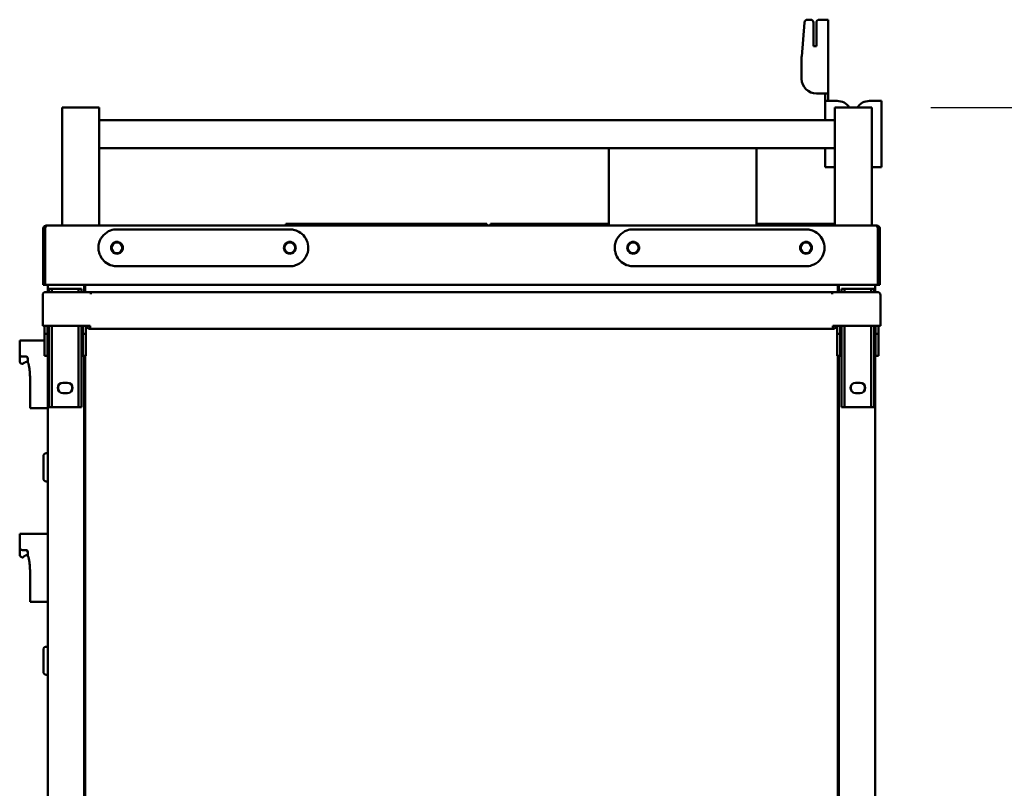
# Model space of a CAD drawing. Units: millimetres. Extents: x 65 to 6575, y 100 to 4100.
# Drawn here: x 2183 to 2849, y 1763 to 2284 of the extents above; entities that cross this region are included whole.
import ezdxf

# ---------------------------------------------------------------- set-up
doc = ezdxf.new("R2010")
doc.units = ezdxf.units.MM
doc.header["$LTSCALE"] = 20
doc.layers.add('Dimension (ISO)', color=7, linetype='Continuous', lineweight=25)
doc.layers.add('Visible (ISO)', color=7, linetype='Continuous', lineweight=50)
doc.styles.add('Note Text (ISO)', font='tahoma.ttf')
doc.dimstyles.new('Default (ISO)', dxfattribs={"dimscale": 20, "dimtxt": 2.5, "dimasz": 2.5, "dimexe": 1, "dimexo": 2, "dimgap": 0.762, "dimtad": 1, "dimtoh": 1, "dimdec": 1, "dimrnd": 1e-08, "dimzin": 0, "dimdsep": 46, "dimtxsty": 'Note Text (ISO)', "dimcen": 0.09, "dimdle": 10, "dimclrd": 256, "dimclre": 256, "dimclrt": 256, "dimadec": 1, "dimazin": 0, "dimtfac": 1.40208, "dimtmove": 0, "dimatfit": 3, "dimfxl": 1, "dimtolj": 1, "dimtzin": 0, "dimlwd": -1, "dimlwe": -1, "dimarcsym": 0})

# ---------------------------------------------------------------- blocks, each defined once
blk = doc.blocks.new('*D10')
at = {"layer": 'Defpoints', "color": 0, "transparency": 16777216}
for p in [(2759.34, 2224.11), (2734.17, 1242.97), (2934.17, 1242.97)]:
    blk.add_point(p, dxfattribs=at)
at = {"layer": 'Dimension (ISO)', "transparency": 16777216}
for p, q in [((2799.34, 2224.11), (2954.17, 2224.11)), ((2934.17, 2174.11), (2934.17, 1292.97)), ((2774.17, 1242.97), (2954.17, 1242.97))]:
    blk.add_line(p, q, dxfattribs=at)
for points in [[(2925.83, 2174.11), (2942.5, 2174.11), (2934.17, 2224.11)], [(2925.83, 1292.97), (2942.5, 1292.97), (2934.17, 1242.97)]]:
    blk.add_solid(points, dxfattribs=at)
at = {"layer": 'Dimension (ISO)', "transparency": 16777216, "insert": (2866.64, 1681.14), "char_height": 50, "attachment_point": 1, "rotation": 90, "style": 'Note Text (ISO)'}
blk.add_mtext('\\A1;981', dxfattribs=at)

msp = doc.modelspace()

# ---------------------------------------------------------------- linework, layer by layer
at = {"layer": 'Visible (ISO)'}
for p, q in [((2713.69, 2281.77), (2711.85, 2258.69)), ((2715.69, 2283.61), (2717.84, 2283.61)), ((2719.84, 2265.61), (2719.84, 2281.61)), ((2721.84, 2281.61), (2721.84, 2265.61)), ((2723.84, 2283.61), (2726.84, 2283.61)), ((2729.84, 2283.61), (2726.84, 2283.61)), ((2729.84, 2283.61), (2729.84, 2233.61)), ((2721.84, 2265.61), (2719.84, 2265.61)), ((2711.84, 2243.61), (2711.84, 2258.53)), ((2726.84, 2233.61), (2721.84, 2233.61)), ((2726.84, 2233.61), (2729.84, 2233.61)), ((2727.84, 2233.6), (2727.84, 2233.61)), ((2729.84, 2233.6), (2727.84, 2233.6)), ((2727.84, 2233.6), (2727.84, 2228.61)), ((2729.84, 2233.61), (2729.84, 2233.6)), ((2729.84, 2228.61), (2729.84, 2233.6)), ((2727.84, 2228.61), (2729.84, 2228.61)), ((2727.84, 2228.6), (2727.84, 2228.61)), ((2730.84, 2228.6), (2727.84, 2228.6)), ((2727.84, 2215.61), (2727.84, 2228.6)), ((2729.84, 2228.61), (2729.84, 2228.6)), ((2730.84, 2228.6), (2735.84, 2228.6)), ((2757.84, 2228.61), (2762.84, 2228.61)), ((2765.84, 2228.61), (2762.84, 2228.61)), ((2765.84, 2228.61), (2765.84, 2183.61)), ((2211.34, 2144.11), (2211.34, 2224.11)), ((2211.34, 2224.11), (2236.34, 2224.11)), ((2236.34, 2144.11), (2236.34, 2224.11)), ((2734.34, 2224.11), (2759.34, 2224.11)), ((2734.34, 2144.11), (2734.34, 2224.11)), ((2759.34, 2144.11), (2759.34, 2224.11)), ((2734.34, 2215.61), (2236.34, 2215.61)), ((2734.34, 2196.61), (2236.34, 2196.61)), ((2581.33, 2196.61), (2581.33, 2196.31)), ((2581.33, 2146.31), (2581.33, 2196.31)), ((2681.33, 2196.31), (2681.33, 2196.61)), ((2681.33, 2196.31), (2681.33, 2146.31)), ((2727.84, 2183.61), (2727.84, 2196.61)), ((2727.84, 2183.61), (2730.84, 2183.61)), ((2734.34, 2183.61), (2730.84, 2183.61)), ((2762.84, 2183.61), (2759.34, 2183.61)), ((2762.84, 2183.61), (2765.84, 2183.61)), ((2581.33, 2146.31), (2581.33, 2144.11)), ((2681.33, 2144.11), (2681.33, 2146.31)), ((2199.64, 2141.91), (2198.44, 2141.91)), ((2198.44, 2141.91), (2198.44, 2104.11)), ((2199.64, 2141.91), (2199.64, 2104.11)), ((2199.78, 2104.11), (2199.78, 2141.91)), ((2200.64, 2144.11), (2762.64, 2144.11)), ((2248.44, 2141.61), (2365.44, 2141.61)), ((2362.84, 2145.31), (2367.84, 2145.31)), ((2362.84, 2145.31), (2362.84, 2144.11)), ((2373.98, 2145.31), (2367.84, 2145.31)), ((2373.98, 2145.31), (2373.98, 2144.11)), ((2374.18, 2144.11), (2374.18, 2145.31)), ((2487.5, 2145.31), (2374.18, 2145.31)), ((2487.5, 2144.11), (2487.5, 2145.31)), ((2493.84, 2145.31), (2487.7, 2145.31)), ((2487.7, 2145.31), (2487.7, 2144.11)), ((2493.84, 2145.31), (2498.84, 2145.31)), ((2498.84, 2144.11), (2498.84, 2145.31)), ((2501.33, 2145.31), (2581.33, 2145.31)), ((2501.33, 2144.11), (2501.33, 2145.31)), ((2597.84, 2141.61), (2714.84, 2141.61)), ((2734.34, 2145.31), (2681.33, 2145.31)), ((2763.5, 2141.91), (2763.5, 2104.11)), ((2763.64, 2141.91), (2763.64, 2104.11)), ((2763.64, 2141.91), (2764.84, 2141.91)), ((2764.84, 2104.11), (2764.84, 2141.91)), ((2365.44, 2116.61), (2248.44, 2116.61)), ((2714.84, 2116.61), (2597.84, 2116.61)), ((2199.64, 2104.11), (2198.44, 2104.11)), ((2763.5, 2104.11), (2199.78, 2104.11)), ((2230.68, 2099.11), (2200.19, 2099.11)), ((2201.64, 2099.11), (2201.64, 2104.11)), ((2204.39, 2101.21), (2202.39, 2101.21)), ((2202.39, 2099.11), (2202.39, 2101.21)), ((2204.39, 2101.21), (2204.39, 2099.11)), ((2204.39, 2101.21), (2205.39, 2101.21)), ((2205.39, 2101.21), (2221.39, 2101.21)), ((2221.39, 2101.21), (2222.39, 2101.21)), ((2222.39, 2099.11), (2222.39, 2101.21)), ((2224.39, 2101.21), (2222.39, 2101.21)), ((2224.39, 2101.21), (2224.39, 2099.11)), ((2226.34, 2104.11), (2226.34, 2099.11)), ((2226.89, 2102.07), (2226.34, 2102.07)), ((2226.89, 2099.11), (2226.89, 2104.11)), ((2230.68, 2097.6), (2230.68, 2099.11)), ((2230.69, 2097.61), (2230.69, 2099.11)), ((2230.69, 2099.11), (2732.59, 2099.11)), ((2732.59, 2099.11), (2732.59, 2097.61)), ((2763.09, 2099.11), (2732.6, 2099.11)), ((2732.6, 2099.11), (2732.6, 2097.6)), ((2736.39, 2104.11), (2736.39, 2099.11)), ((2736.39, 2102.07), (2736.94, 2102.07)), ((2736.94, 2099.11), (2736.94, 2104.11)), ((2740.89, 2101.21), (2738.89, 2101.21)), ((2738.89, 2099.11), (2738.89, 2101.21)), ((2740.89, 2101.21), (2740.89, 2099.11)), ((2740.89, 2101.21), (2741.89, 2101.21)), ((2741.89, 2101.21), (2757.89, 2101.21)), ((2757.89, 2101.21), (2758.89, 2101.21)), ((2758.89, 2099.11), (2758.89, 2101.21)), ((2760.89, 2101.21), (2758.89, 2101.21)), ((2760.89, 2101.21), (2760.89, 2099.11)), ((2761.64, 2104.11), (2761.64, 2099.11)), ((2763.64, 2104.11), (2764.84, 2104.11)), ((2198.19, 2097.11), (2198.19, 2076.31)), ((2230.69, 2097.6), (2230.68, 2097.6)), ((2230.69, 2097.61), (2230.69, 2097.6)), ((2732.59, 2097.6), (2732.59, 2097.61)), ((2732.6, 2097.6), (2732.59, 2097.6)), ((2765.09, 2097.11), (2765.09, 2076.31)), ((2198.19, 2076.31), (2230.39, 2076.31)), ((2199.39, 2072.92), (2199.39, 2076.31)), ((2199.39, 2070.91), (2199.39, 2072.92)), ((2201.39, 2076.31), (2201.39, 2072.92)), ((2201.39, 2072.92), (2201.39, 2070.91)), ((2201.64, 1434.95), (2201.64, 2076.31)), ((2202.39, 2026.21), (2202.39, 2076.31)), ((2204.39, 2026.21), (2204.39, 2076.31)), ((2222.39, 2076.31), (2222.39, 2026.21)), ((2224.39, 2026.21), (2224.39, 2076.31)), ((2225.39, 2072.92), (2225.39, 2076.31)), ((2225.39, 2070.91), (2225.39, 2072.92)), ((2227.39, 2076.31), (2227.39, 2072.92)), ((2227.39, 2072.92), (2227.39, 2070.91)), ((2230.39, 2074.11), (2230.39, 2076.31)), ((2732.89, 2074.11), (2230.39, 2074.11)), ((2732.89, 2076.31), (2765.09, 2076.31)), ((2732.89, 2076.31), (2732.89, 2074.11)), ((2735.89, 2072.92), (2735.89, 2076.31)), ((2735.89, 2070.91), (2735.89, 2072.92)), ((2737.89, 2076.31), (2737.89, 2072.92)), ((2737.89, 2072.92), (2737.89, 2070.91)), ((2738.89, 2026.21), (2738.89, 2076.31)), ((2740.89, 2026.21), (2740.89, 2076.31)), ((2758.89, 2076.31), (2758.89, 2026.21)), ((2760.89, 2026.21), (2760.89, 2076.31)), ((2761.64, 2076.31), (2761.64, 1434.95)), ((2761.89, 2072.92), (2761.89, 2076.31)), ((2761.89, 2070.91), (2761.89, 2072.92)), ((2763.89, 2076.31), (2763.89, 2072.92)), ((2763.89, 2072.92), (2763.89, 2070.91)), ((2182.64, 2057.38), (2182.64, 2066.41)), ((2199.39, 2066.41), (2182.64, 2066.41)), ((2199.39, 2070.91), (2199.39, 2063.41)), ((2199.39, 2070.91), (2201.39, 2070.91)), ((2201.39, 2063.41), (2201.39, 2070.91)), ((2201.64, 2066.41), (2201.39, 2066.41)), ((2225.39, 2070.91), (2225.39, 2063.41)), ((2225.39, 2070.91), (2227.39, 2070.91)), ((2227.39, 2063.41), (2227.39, 2070.91)), ((2735.89, 2070.91), (2735.89, 2063.41)), ((2735.89, 2070.91), (2737.89, 2070.91)), ((2737.89, 2063.41), (2737.89, 2070.91)), ((2761.89, 2070.91), (2761.89, 2063.41)), ((2761.89, 2070.91), (2763.89, 2070.91)), ((2763.89, 2063.41), (2763.89, 2070.91)), ((2199.39, 2055.91), (2199.39, 2063.41)), ((2201.39, 2063.41), (2201.39, 2055.91)), ((2225.39, 2055.91), (2225.39, 2063.41)), ((2227.39, 2063.41), (2227.39, 2055.91)), ((2735.89, 2055.91), (2735.89, 2063.41)), ((2737.89, 2063.41), (2737.89, 2055.91)), ((2761.89, 2055.91), (2761.89, 2063.41)), ((2763.89, 2063.41), (2763.89, 2055.91)), ((2182.64, 2057.38), (2182.64, 2051.91)), ((2184.64, 2055.41), (2187.04, 2055.41)), ((2188.04, 2051.99), (2188.04, 2054.4)), ((2199.39, 2055.91), (2201.39, 2055.91)), ((2225.39, 2055.91), (2227.39, 2055.91)), ((2226.34, 2055.91), (2226.34, 1434.95)), ((2226.89, 1434.95), (2226.89, 2055.91)), ((2735.89, 2055.91), (2737.89, 2055.91)), ((2736.39, 2055.91), (2736.39, 1434.95)), ((2736.94, 1434.95), (2736.94, 2055.91)), ((2761.89, 2055.91), (2763.89, 2055.91)), ((2189.64, 2020.41), (2189.64, 2040.41)), ((2211.89, 2037.71), (2214.89, 2037.71)), ((2748.39, 2037.71), (2751.39, 2037.71)), ((2202.39, 2021.21), (2202.39, 2026.21)), ((2204.39, 2026.21), (2204.39, 2021.21)), ((2214.89, 2030.71), (2211.89, 2030.71)), ((2222.39, 2021.21), (2222.39, 2026.21)), ((2224.39, 2026.21), (2224.39, 2021.21)), ((2738.89, 2021.21), (2738.89, 2026.21)), ((2740.89, 2026.21), (2740.89, 2021.21)), ((2751.39, 2030.71), (2748.39, 2030.71)), ((2758.89, 2021.21), (2758.89, 2026.21)), ((2760.89, 2026.21), (2760.89, 2021.21)), ((2189.64, 2020.41), (2201.64, 2020.41)), ((2202.39, 2021.21), (2204.39, 2021.21)), ((2205.39, 2021.21), (2204.39, 2021.21)), ((2221.39, 2021.21), (2205.39, 2021.21)), ((2222.39, 2021.21), (2221.39, 2021.21)), ((2222.39, 2021.21), (2224.39, 2021.21)), ((2738.89, 2021.21), (2740.89, 2021.21)), ((2741.89, 2021.21), (2740.89, 2021.21)), ((2757.89, 2021.21), (2741.89, 2021.21)), ((2758.89, 2021.21), (2757.89, 2021.21)), ((2758.89, 2021.21), (2760.89, 2021.21)), ((2198.64, 1972.91), (2198.64, 1987.91)), ((2201.64, 1989.91), (2200.64, 1989.91)), ((2201.64, 1970.91), (2200.64, 1970.91)), ((2182.64, 1926.38), (2182.64, 1935.41)), ((2201.64, 1935.41), (2182.64, 1935.41)), ((2182.64, 1926.38), (2182.64, 1920.91)), ((2184.64, 1924.41), (2187.04, 1924.41)), ((2188.04, 1920.99), (2188.04, 1923.4)), ((2189.64, 1889.41), (2189.64, 1909.41)), ((2189.64, 1889.41), (2201.64, 1889.41)), ((2198.64, 1841.91), (2198.64, 1856.91)), ((2201.64, 1858.91), (2200.64, 1858.91)), ((2201.64, 1839.91), (2200.64, 1839.91))]:
    msp.add_line(p, q, dxfattribs=at)
for centre in [(2248.44, 2129.11), (2365.44, 2129.11), (2597.84, 2129.11), (2714.84, 2129.11)]:
    msp.add_circle(centre, 3.6, dxfattribs=at)
for centre, radius, start, end in [((2715.69, 2281.61), 2, 90, 175.42608), ((2717.84, 2281.61), 2, 0, 90), ((2723.84, 2281.61), 2, 90, 180), ((2713.84, 2258.53), 2, 175.42608, 180), ((2721.84, 2243.61), 10, 180, 270), ((2735.84, 2218.6), 10, 33.40132, 90), ((2757.84, 2218.61), 10, 90, 146.63299), ((2200.19, 2097.11), 2, 90, 180), ((2763.09, 2097.11), 2, 0, 90), ((2230.39, 2076.31), 2.2, 180, 270), ((2230.39, 2076.31), 1, 180, 270), ((2732.89, 2076.31), 2.2, 270, 0), ((2732.89, 2076.31), 1, 270, 0), ((2211.89, 2034.21), 3.5, 90, 270), ((2213.39, 2034.41), 4.8, 161.80077, 213.38851), ((2214.89, 2034.21), 3.5, 270, 90), ((2213.39, 2034.41), 4.8, 326.61149, 18.19923), ((2748.39, 2034.21), 3.5, 90, 270), ((2749.89, 2034.41), 4.8, 161.80077, 213.38851), ((2751.39, 2034.21), 3.5, 270, 90), ((2749.89, 2034.41), 4.8, 326.61149, 18.19923), ((2200.64, 1987.91), 2, 90, 180), ((2200.64, 1972.91), 2, 180, 270), ((2200.64, 1856.91), 2, 90, 180), ((2200.64, 1841.91), 2, 180, 270)]:
    msp.add_arc(centre, radius, start, end, dxfattribs=at)
for points, knots in [([(2200.64, 2144.11), (2199.83, 2144.11), (2199.03, 2143.62), (2198.67, 2142.89), (2198.52, 2142.59), (2198.44, 2142.25), (2198.44, 2141.91)], [0, 0, 0, 0, 1.109068, 1.109068, 1.109068, 1.570796, 1.570796, 1.570796, 1.570796]), ([(2199.97, 2142.64), (2199.82, 2142.51), (2199.71, 2142.33), (2199.66, 2142.13), (2199.65, 2142.05), (2199.64, 2141.98), (2199.64, 2141.91)], [0.7349996, 0.7349996, 0.7349996, 0.7349996, 1.3507155, 1.3507155, 1.3507155, 1.5707963, 1.5707963, 1.5707963, 1.5707963]), ([(2199.78, 2141.91), (2199.98, 2142.72), (2200.18, 2143.52), (2200.39, 2143.88), (2200.47, 2144.03), (2200.56, 2144.11), (2200.64, 2144.11)], [0, 0, 0, 0, 1.109068, 1.109068, 1.109068, 1.570796, 1.570796, 1.570796, 1.570796]), ([(2248.44, 2141.61), (2246.98, 2141.61), (2245.52, 2141.35), (2242.32, 2140.18), (2240.65, 2139.08), (2238, 2136.25), (2237.01, 2134.53), (2236.12, 2131.53), (2235.94, 2130.32), (2235.94, 2129.11), (2235.94, 2128.31), (2236.02, 2127.52), (2236.41, 2125.49), (2236.84, 2124.28), (2238.22, 2121.72), (2239.29, 2120.44), (2241.92, 2118.3), (2243.51, 2117.49), (2246.25, 2116.75), (2247.35, 2116.61), (2248.44, 2116.61)], [-3.014624, -3.014624, -3.014624, -3.014624, -2.676201, -2.676201, -2.224154, -2.224154, -1.78302, -1.78302, -1.507312, -1.507312, -1.507312, -1.326063, -1.326063, -1.036066, -1.036066, -0.659069, -0.659069, -0.253478, -0.253478, 0, 0, 0, 0]), ([(2365.44, 2116.61), (2366.76, 2116.61), (2368.08, 2116.82), (2371.26, 2117.86), (2373.03, 2118.97), (2375.93, 2121.98), (2377.02, 2123.92), (2378.02, 2127.85), (2378.06, 2129.8), (2377.31, 2133.44), (2376.54, 2135.14), (2374.41, 2137.98), (2373.09, 2139.14), (2370.44, 2140.64), (2369.19, 2141.1), (2367.09, 2141.53), (2366.26, 2141.61), (2365.44, 2141.61)], [-3.014624, -3.014624, -3.014624, -3.014624, -2.70774, -2.70774, -2.238314, -2.238314, -1.744897, -1.744897, -1.312436, -1.312436, -0.895469, -0.895469, -0.497483, -0.497483, -0.191339, -0.191339, 0, 0, 0, 0]), ([(2597.84, 2141.61), (2596.38, 2141.61), (2594.92, 2141.35), (2591.72, 2140.18), (2590.05, 2139.08), (2587.4, 2136.25), (2586.41, 2134.53), (2585.52, 2131.53), (2585.34, 2130.32), (2585.34, 2129.11), (2585.34, 2128.31), (2585.42, 2127.52), (2585.81, 2125.49), (2586.24, 2124.28), (2587.62, 2121.72), (2588.69, 2120.44), (2591.32, 2118.3), (2592.91, 2117.49), (2595.65, 2116.75), (2596.75, 2116.61), (2597.84, 2116.61)], [-3.014624, -3.014624, -3.014624, -3.014624, -2.676201, -2.676201, -2.224154, -2.224154, -1.78302, -1.78302, -1.507312, -1.507312, -1.507312, -1.326063, -1.326063, -1.036066, -1.036066, -0.659069, -0.659069, -0.253478, -0.253478, 0, 0, 0, 0]), ([(2714.84, 2116.61), (2716.16, 2116.61), (2717.48, 2116.82), (2720.66, 2117.86), (2722.43, 2118.97), (2725.33, 2121.98), (2726.42, 2123.92), (2727.42, 2127.85), (2727.46, 2129.8), (2726.71, 2133.44), (2725.94, 2135.14), (2723.81, 2137.98), (2722.49, 2139.14), (2719.84, 2140.64), (2718.59, 2141.1), (2716.49, 2141.53), (2715.66, 2141.61), (2714.84, 2141.61)], [-3.014624, -3.014624, -3.014624, -3.014624, -2.70774, -2.70774, -2.238314, -2.238314, -1.744897, -1.744897, -1.312436, -1.312436, -0.895469, -0.895469, -0.497483, -0.497483, -0.191339, -0.191339, 0, 0, 0, 0]), ([(2762.64, 2144.11), (2762.84, 2144.11), (2763.04, 2143.62), (2763.25, 2142.89), (2763.33, 2142.59), (2763.41, 2142.25), (2763.5, 2141.91)], [0, 0, 0, 0, 1.109068, 1.109068, 1.109068, 1.570796, 1.570796, 1.570796, 1.570796]), ([(2764.84, 2141.91), (2764.84, 2142.72), (2764.35, 2143.52), (2763.62, 2143.88), (2763.32, 2144.03), (2762.98, 2144.11), (2762.64, 2144.11)], [0, 0, 0, 0, 1.109068, 1.109068, 1.109068, 1.570796, 1.570796, 1.570796, 1.570796]), ([(2763.3, 2142.64), (2763.46, 2142.51), (2763.57, 2142.33), (2763.62, 2142.13), (2763.63, 2142.05), (2763.64, 2141.98), (2763.64, 2141.91)], [0.7349996, 0.7349996, 0.7349996, 0.7349996, 1.3507155, 1.3507155, 1.3507155, 1.5707963, 1.5707963, 1.5707963, 1.5707963]), ([(2244.44, 2129.11), (2244.44, 2129.61), (2244.54, 2130.14), (2244.95, 2131.13), (2245.25, 2131.57), (2245.96, 2132.29), (2246.41, 2132.6), (2247.4, 2133.01), (2247.94, 2133.11), (2248.94, 2133.11), (2249.48, 2133.01), (2250.47, 2132.6), (2250.92, 2132.29), (2251.63, 2131.57), (2251.93, 2131.13), (2252.34, 2130.14), (2252.44, 2129.61), (2252.44, 2128.61), (2252.34, 2128.07), (2251.93, 2127.09), (2251.63, 2126.64), (2250.92, 2125.93), (2250.47, 2125.62), (2249.48, 2125.21), (2248.94, 2125.11), (2247.94, 2125.11), (2247.4, 2125.21), (2246.41, 2125.62), (2245.96, 2125.93), (2245.25, 2126.64), (2244.95, 2127.09), (2244.54, 2128.07), (2244.44, 2128.61), (2244.44, 2129.11)], [0, 0, 0, 0, 0.150558, 0.150558, 0.301116, 0.301116, 0.454672, 0.454672, 0.608228, 0.608228, 0.761501, 0.761501, 0.914773, 0.914773, 1.065302, 1.065302, 1.21583, 1.21583, 1.366359, 1.366359, 1.516887, 1.516887, 1.67016, 1.67016, 1.823432, 1.823432, 1.976988, 1.976988, 2.130545, 2.130545, 2.281102, 2.281102, 2.43166, 2.43166, 2.43166, 2.43166]), ([(2361.44, 2129.11), (2361.44, 2129.61), (2361.54, 2130.14), (2361.95, 2131.13), (2362.25, 2131.57), (2362.96, 2132.29), (2363.41, 2132.6), (2364.4, 2133.01), (2364.94, 2133.11), (2365.94, 2133.11), (2366.48, 2133.01), (2367.47, 2132.6), (2367.92, 2132.29), (2368.63, 2131.57), (2368.93, 2131.13), (2369.34, 2130.14), (2369.44, 2129.61), (2369.44, 2128.61), (2369.34, 2128.07), (2368.93, 2127.09), (2368.63, 2126.64), (2367.92, 2125.93), (2367.47, 2125.62), (2366.48, 2125.21), (2365.94, 2125.11), (2364.94, 2125.11), (2364.4, 2125.21), (2363.41, 2125.62), (2362.96, 2125.93), (2362.25, 2126.64), (2361.95, 2127.09), (2361.54, 2128.07), (2361.44, 2128.61), (2361.44, 2129.11)], [0, 0, 0, 0, 0.150529, 0.150529, 0.301057, 0.301057, 0.454329, 0.454329, 0.607602, 0.607602, 0.761158, 0.761158, 0.914714, 0.914714, 1.065272, 1.065272, 1.21583, 1.21583, 1.366388, 1.366388, 1.516946, 1.516946, 1.670502, 1.670502, 1.824059, 1.824059, 1.977331, 1.977331, 2.130603, 2.130603, 2.281132, 2.281132, 2.43166, 2.43166, 2.43166, 2.43166]), ([(2593.84, 2129.11), (2593.84, 2129.61), (2593.94, 2130.14), (2594.35, 2131.13), (2594.65, 2131.57), (2595.36, 2132.29), (2595.81, 2132.6), (2596.8, 2133.01), (2597.34, 2133.11), (2598.34, 2133.11), (2598.88, 2133.01), (2599.87, 2132.6), (2600.32, 2132.29), (2601.03, 2131.57), (2601.33, 2131.13), (2601.74, 2130.14), (2601.84, 2129.61), (2601.84, 2128.61), (2601.74, 2128.07), (2601.33, 2127.09), (2601.03, 2126.64), (2600.32, 2125.93), (2599.87, 2125.62), (2598.88, 2125.21), (2598.34, 2125.11), (2597.34, 2125.11), (2596.8, 2125.21), (2595.81, 2125.62), (2595.36, 2125.93), (2594.65, 2126.64), (2594.35, 2127.09), (2593.94, 2128.07), (2593.84, 2128.61), (2593.84, 2129.11)], [0, 0, 0, 0, 0.150558, 0.150558, 0.301116, 0.301116, 0.454672, 0.454672, 0.608228, 0.608228, 0.761501, 0.761501, 0.914773, 0.914773, 1.065302, 1.065302, 1.21583, 1.21583, 1.366359, 1.366359, 1.516887, 1.516887, 1.67016, 1.67016, 1.823432, 1.823432, 1.976988, 1.976988, 2.130545, 2.130545, 2.281102, 2.281102, 2.43166, 2.43166, 2.43166, 2.43166]), ([(2710.84, 2129.11), (2710.84, 2129.61), (2710.94, 2130.14), (2711.35, 2131.13), (2711.65, 2131.57), (2712.36, 2132.29), (2712.81, 2132.6), (2713.8, 2133.01), (2714.34, 2133.11), (2715.34, 2133.11), (2715.88, 2133.01), (2716.87, 2132.6), (2717.32, 2132.29), (2718.03, 2131.57), (2718.33, 2131.13), (2718.74, 2130.14), (2718.84, 2129.61), (2718.84, 2128.61), (2718.74, 2128.07), (2718.33, 2127.09), (2718.03, 2126.64), (2717.32, 2125.93), (2716.87, 2125.62), (2715.88, 2125.21), (2715.34, 2125.11), (2714.34, 2125.11), (2713.8, 2125.21), (2712.81, 2125.62), (2712.36, 2125.93), (2711.65, 2126.64), (2711.35, 2127.09), (2710.94, 2128.07), (2710.84, 2128.61), (2710.84, 2129.11)], [0, 0, 0, 0, 0.150529, 0.150529, 0.301057, 0.301057, 0.454329, 0.454329, 0.607602, 0.607602, 0.761158, 0.761158, 0.914714, 0.914714, 1.065272, 1.065272, 1.21583, 1.21583, 1.366388, 1.366388, 1.516946, 1.516946, 1.670502, 1.670502, 1.824059, 1.824059, 1.977331, 1.977331, 2.130603, 2.130603, 2.281132, 2.281132, 2.43166, 2.43166, 2.43166, 2.43166]), ([(2184.64, 2055.41), (2184.47, 2055.41), (2184.3, 2055.43), (2183.91, 2055.53), (2183.71, 2055.62), (2183.31, 2055.89), (2183.14, 2056.06), (2182.88, 2056.42), (2182.79, 2056.61), (2182.67, 2056.99), (2182.64, 2057.18), (2182.64, 2057.38)], [1.0974422, 1.0974422, 1.0974422, 1.0974422, 1.1497675, 1.1497675, 1.221293, 1.221293, 1.3025822, 1.3025822, 1.3739605, 1.3739605, 1.4478378, 1.4478378, 1.4478378, 1.4478378]), ([(2188.04, 2054.4), (2188.04, 2054.55), (2188.01, 2054.7), (2187.88, 2054.96), (2187.8, 2055.08), (2187.6, 2055.25), (2187.49, 2055.31), (2187.26, 2055.39), (2187.15, 2055.41), (2187.04, 2055.41)], [0, 0, 0, 0, 0.0513682, 0.0513682, 0.0975309, 0.0975309, 0.1365548, 0.1365548, 0.1707959, 0.1707959, 0.1707959, 0.1707959]), ([(2187.7, 2054.55), (2187.7, 2054.55), (2187.7, 2054.55), (2187.71, 2054.54), (2187.73, 2054.53), (2187.79, 2054.48), (2187.83, 2054.44), (2187.91, 2054.33), (2187.96, 2054.25), (2188.02, 2054.07), (2188.04, 2053.97), (2188.04, 2053.87)], [0.1785574, 0.1785574, 0.1785574, 0.1785574, 0.1894537, 0.1894537, 0.2166652, 0.2166652, 0.2391046, 0.2391046, 0.2608365, 0.2608365, 0.2788287, 0.2788287, 0.2788287, 0.2788287]), ([(2182.64, 2051.91), (2182.64, 2051.91), (2182.64, 2051.9), (2182.66, 2051.84), (2182.67, 2051.8), (2182.72, 2051.68), (2182.75, 2051.61), (2182.84, 2051.43), (2182.92, 2051.31), (2183.16, 2051.01), (2183.33, 2050.85), (2183.72, 2050.61), (2183.9, 2050.54), (2184.26, 2050.43), (2184.45, 2050.41), (2184.64, 2050.41)], [0.5211364, 0.5211364, 0.5211364, 0.5211364, 0.5716914, 0.5716914, 0.6263549, 0.6263549, 0.6784427, 0.6784427, 0.7550687, 0.7550687, 0.8560863, 0.8560863, 0.927505, 0.927505, 0.9984546, 0.9984546, 0.9984546, 0.9984546]), ([(2187.64, 2051.91), (2187.48, 2051.89), (2187.32, 2051.87), (2186.89, 2051.79), (2186.63, 2051.71), (2185.9, 2051.43), (2185.49, 2051.17), (2184.97, 2050.75), (2184.8, 2050.59), (2184.64, 2050.41)], [0.0395238, 0.0395238, 0.0395238, 0.0395238, 0.0904117, 0.0904117, 0.1808234, 0.1808234, 0.3616468, 0.3616468, 0.465486, 0.465486, 0.465486, 0.465486]), ([(2188.04, 2051.68), (2187.98, 2051.74), (2187.92, 2051.81), (2187.8, 2051.87), (2187.77, 2051.88), (2187.73, 2051.9), (2187.71, 2051.9), (2187.68, 2051.91), (2187.66, 2051.91), (2187.64, 2051.91)], [1.66056654, 1.66056654, 1.66056654, 1.66056654, 1.70215713, 1.70215713, 1.7129737, 1.7129737, 1.71838198, 1.71838198, 1.72379027, 1.72379027, 1.72379027, 1.72379027]), ([(2188.19, 2051.47), (2188.16, 2051.51), (2188.14, 2051.56), (2188.06, 2051.73), (2188.04, 2051.87), (2188.04, 2051.99)], [0.10016226, 0.10016226, 0.10016226, 0.10016226, 0.11548541, 0.11548541, 0.15596544, 0.15596544, 0.15596544, 0.15596544]), ([(2188.19, 2051.47), (2188.27, 2051.33), (2188.34, 2051.19), (2188.51, 2050.79), (2188.59, 2050.54), (2188.87, 2049.58), (2189.02, 2048.79), (2189.27, 2047.15), (2189.36, 2046.3), (2189.49, 2044.77), (2189.54, 2044.08), (2189.57, 2043.41)], [0.0735217, 0.0735217, 0.0735217, 0.0735217, 0.1217754, 0.1217754, 0.1976544, 0.1976544, 0.4368664, 0.4368664, 0.6760784, 0.6760784, 0.8655634, 0.8655634, 0.8655634, 0.8655634]), ([(2184.64, 1924.41), (2184.47, 1924.41), (2184.3, 1924.43), (2183.91, 1924.53), (2183.71, 1924.62), (2183.31, 1924.89), (2183.14, 1925.06), (2182.88, 1925.42), (2182.79, 1925.61), (2182.67, 1925.99), (2182.64, 1926.18), (2182.64, 1926.38)], [1.0974422, 1.0974422, 1.0974422, 1.0974422, 1.1497675, 1.1497675, 1.221293, 1.221293, 1.3025822, 1.3025822, 1.3739605, 1.3739605, 1.4478378, 1.4478378, 1.4478378, 1.4478378]), ([(2182.64, 1920.91), (2182.64, 1920.91), (2182.64, 1920.9), (2182.66, 1920.84), (2182.67, 1920.8), (2182.72, 1920.68), (2182.75, 1920.61), (2182.84, 1920.43), (2182.92, 1920.31), (2183.16, 1920.01), (2183.33, 1919.85), (2183.72, 1919.61), (2183.9, 1919.54), (2184.26, 1919.43), (2184.45, 1919.41), (2184.64, 1919.41)], [0.5211364, 0.5211364, 0.5211364, 0.5211364, 0.5716914, 0.5716914, 0.6263549, 0.6263549, 0.6784427, 0.6784427, 0.7550687, 0.7550687, 0.8560863, 0.8560863, 0.927505, 0.927505, 0.9984546, 0.9984546, 0.9984546, 0.9984546]), ([(2187.64, 1920.91), (2187.48, 1920.89), (2187.32, 1920.87), (2186.89, 1920.79), (2186.63, 1920.71), (2185.9, 1920.43), (2185.49, 1920.17), (2184.97, 1919.75), (2184.8, 1919.59), (2184.64, 1919.41)], [0.0395238, 0.0395238, 0.0395238, 0.0395238, 0.0904117, 0.0904117, 0.1808234, 0.1808234, 0.3616468, 0.3616468, 0.465486, 0.465486, 0.465486, 0.465486]), ([(2188.04, 1923.4), (2188.04, 1923.55), (2188.01, 1923.7), (2187.88, 1923.96), (2187.8, 1924.08), (2187.6, 1924.25), (2187.49, 1924.31), (2187.26, 1924.39), (2187.15, 1924.41), (2187.04, 1924.41)], [0, 0, 0, 0, 0.0513682, 0.0513682, 0.0975309, 0.0975309, 0.1365548, 0.1365548, 0.1707959, 0.1707959, 0.1707959, 0.1707959]), ([(2188.04, 1920.68), (2187.98, 1920.74), (2187.92, 1920.81), (2187.8, 1920.87), (2187.77, 1920.88), (2187.73, 1920.9), (2187.71, 1920.9), (2187.68, 1920.91), (2187.66, 1920.91), (2187.64, 1920.91)], [1.66056654, 1.66056654, 1.66056654, 1.66056654, 1.70215713, 1.70215713, 1.7129737, 1.7129737, 1.71838198, 1.71838198, 1.72379027, 1.72379027, 1.72379027, 1.72379027]), ([(2187.7, 1923.55), (2187.7, 1923.55), (2187.7, 1923.55), (2187.71, 1923.54), (2187.73, 1923.53), (2187.79, 1923.48), (2187.83, 1923.44), (2187.91, 1923.33), (2187.96, 1923.25), (2188.02, 1923.07), (2188.04, 1922.97), (2188.04, 1922.87)], [0.1785574, 0.1785574, 0.1785574, 0.1785574, 0.1894537, 0.1894537, 0.2166652, 0.2166652, 0.2391046, 0.2391046, 0.2608365, 0.2608365, 0.2788287, 0.2788287, 0.2788287, 0.2788287]), ([(2188.19, 1920.47), (2188.16, 1920.51), (2188.14, 1920.56), (2188.06, 1920.73), (2188.04, 1920.87), (2188.04, 1920.99)], [0.10016226, 0.10016226, 0.10016226, 0.10016226, 0.11548541, 0.11548541, 0.15596544, 0.15596544, 0.15596544, 0.15596544]), ([(2188.19, 1920.47), (2188.27, 1920.33), (2188.34, 1920.19), (2188.51, 1919.79), (2188.59, 1919.54), (2188.87, 1918.58), (2189.02, 1917.79), (2189.27, 1916.15), (2189.36, 1915.3), (2189.49, 1913.77), (2189.54, 1913.08), (2189.57, 1912.41)], [0.0735217, 0.0735217, 0.0735217, 0.0735217, 0.1217754, 0.1217754, 0.1976544, 0.1976544, 0.4368664, 0.4368664, 0.6760784, 0.6760784, 0.8655634, 0.8655634, 0.8655634, 0.8655634])]:
    msp.add_open_spline(points, degree=3, knots=knots, dxfattribs=at)
for points in [[(2188.06, 2051.81), (2188.05, 2051.76), (2188.04, 2051.72), (2188.04, 2051.68)], [(2189.57, 2043.41), (2189.62, 2042.38), (2189.64, 2041.36), (2189.64, 2040.41)], [(2188.06, 1920.81), (2188.05, 1920.76), (2188.04, 1920.72), (2188.04, 1920.68)], [(2189.57, 1912.41), (2189.62, 1911.38), (2189.64, 1910.36), (2189.64, 1909.41)]]:
    msp.add_open_spline(points, degree=3, dxfattribs=at)

# ---------------------------------------------------------------- dimensions: what is measured, and where the dimension line sits
at = {"layer": 'Dimension (ISO)'}
dim = msp.add_linear_dim(base=(2934.17, 1242.97), p1=(2759.34, 2224.11), p2=(2734.17, 1242.97), angle=90, dimstyle='Default (ISO)', override={"dimgap": 0.762, "dimtoh": 0, "dimdec": 0, "dimtol": 0, "dimlim": 0, "dimtp": 0, "dimtm": 0, "dimtdec": 2, "dimtofl": 0, "dimatfit": 1}, dxfattribs=at)
dim.commit()
dim.dimension.update_dxf_attribs({"geometry": '*D10', "text_midpoint": (2934.17, 1733.54), "dimtype": 160})

doc.saveas('drawing.dxf')
